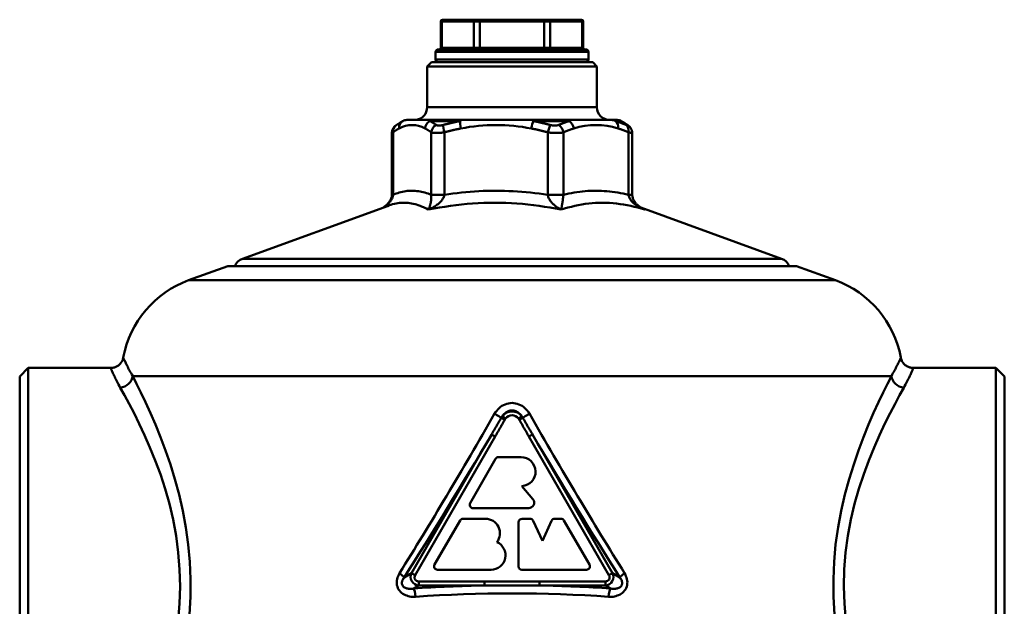
# Model space of a CAD drawing. Extents: x -166 to 1502, y -789 to 281.
# Drawn here: x 273 to 389, y -588 to -519 of the extents above; entities that cross this region are included whole.
import ezdxf

# ---------------------------------------------------------------- set-up
doc = ezdxf.new("R2010")
doc.units = 0
doc.layers.add('AM_0', color=7, linetype='CONTINUOUS', lineweight=50)

# ---------------------------------------------------------------- blocks, each defined once
blk = doc.blocks.new('51-07-95')
at = {"layer": 'AM_0'}
for p, q in [((-8.19, 95.25), (-8.11, 95.25)), ((-4.32, 95.25), (-8.11, 95.25)), ((-4.32, 95.25), (-3.8, 95.25)), ((-3.8, 95.05), (-3.8, 95.25)), ((3.8, 95.25), (-3.8, 95.25)), ((3.8, 95.05), (3.8, 95.25)), ((3.8, 95.25), (4.32, 95.25)), ((8.11, 95.25), (4.32, 95.25)), ((8.11, 95.25), (8.19, 95.25)), ((-8.28, 95.05), (-8.39, 95.05)), ((-8.39, 95.05), (-8.39, 91.95)), ((-8.28, 95.05), (-4.49, 95.05)), ((-8.28, 91.95), (-8.28, 95.05)), ((-3.8, 95.05), (-4.49, 95.05)), ((-4.49, 95.05), (-4.49, 91.95)), ((-3.8, 95.05), (3.8, 95.05)), ((-3.8, 91.95), (-3.8, 95.05)), ((4.49, 95.05), (3.8, 95.05)), ((3.8, 95.05), (3.8, 91.95)), ((4.49, 95.05), (8.28, 95.05)), ((4.49, 91.95), (4.49, 95.05)), ((8.39, 95.05), (8.28, 95.05)), ((8.28, 95.05), (8.28, 91.95)), ((8.39, 95.05), (8.39, 91.95)), ((-8.7, 91.75), (8.7, 91.75)), ((-8.39, 91.95), (-8.28, 91.95)), ((-4.49, 91.95), (-8.28, 91.95)), ((-4.49, 91.95), (-3.8, 91.95)), ((-3.8, 91.95), (-3.8, 91.75)), ((3.8, 91.95), (-3.8, 91.95)), ((3.8, 91.95), (3.8, 91.75)), ((3.8, 91.95), (4.49, 91.95)), ((8.28, 91.95), (4.49, 91.95)), ((8.28, 91.95), (8.39, 91.95)), ((9, 91.45), (-9, 91.45)), ((-9, 90.55), (-9, 91.45)), ((-9, 90.55), (9, 90.55)), ((9, 90.55), (9, 91.45)), ((-9.5, 90.25), (-10, 89.75)), ((-10, 89.75), (9.89, 89.75)), ((-10, 84.95), (-10, 89.75)), ((-9.5, 90.25), (9.5, 90.25)), ((9.5, 90.25), (10, 89.75)), ((9.89, 89.75), (10, 89.75)), ((10, 84.95), (10, 89.75)), ((-10, 84.95), (10, 84.95)), ((-12.88, 83.32), (-13.02, 83.24)), ((-12.88, 83.32), (-12.88, 83.32)), ((-12.38, 83.45), (-12.38, 83.45)), ((-12.38, 83.45), (-12.31, 83.45)), ((-10.78, 83.45), (-9.31, 83.45)), ((-6.12, 83.32), (-9.69, 83.32)), ((-9.31, 83.45), (-5.88, 83.45)), ((-5.88, 83.45), (-3.88, 83.45)), ((0.19, 83.45), (2.41, 83.45)), ((2.41, 83.45), (6.49, 83.45)), ((6.76, 83.32), (2.51, 83.32)), ((6.49, 83.45), (8.41, 83.45)), ((10.99, 83.45), (11.72, 83.45)), ((11.72, 83.45), (12.38, 83.45)), ((12.88, 83.32), (12.2, 83.32)), ((12.88, 83.32), (13.02, 83.24)), ((-14.16, 81.93), (-14.16, 74.65)), ((-14.02, 74.65), (-14.02, 81.99)), ((-9.53, 81.99), (-9.53, 74.65)), ((-7.96, 74.65), (-7.96, 81.99)), ((4.2, 81.99), (4.2, 74.65)), ((6.06, 74.65), (6.06, 81.99)), ((13.72, 81.99), (13.72, 74.65)), ((14.16, 81.93), (14.16, 74.65)), ((-14.02, 74.65), (-14.16, 74.65)), ((-7.96, 74.65), (-9.53, 74.65)), ((6.06, 74.65), (4.2, 74.65)), ((14.16, 74.65), (13.72, 74.65)), ((-14.69, 73.32), (-31.76, 67.11)), ((15.16, 73.15), (31.76, 67.11)), ((-33.5, 66.25), (-38.1, 64.57)), ((-33.5, 66.25), (33.5, 66.25)), ((-31.76, 67.11), (31.76, 67.11)), ((33.5, 66.25), (38.1, 64.57)), ((-38.1, 64.57), (38.1, 64.57)), ((-58, 53.25), (-57, 54.25)), ((-47.28, 54.25), (-57, 54.25)), ((-57, 54.25), (-57, 3.25)), ((57, 54.25), (47.28, 54.25)), ((57, 54.25), (57, 3.25)), ((58, 53.25), (57, 54.25)), ((-58, 4.25), (-58, 53.25)), ((-44.69, 53.3), (44.69, 53.3)), ((58, 4.25), (58, 53.25)), ((-1.27, 48.4), (-0.85, 48.16)), ((-0.76, 48.3), (-1.14, 48.59)), ((1.14, 48.59), (0.76, 48.3)), ((0.85, 48.16), (1.27, 48.4)), ((-2.4, 46.44), (-11.84, 30.1)), ((-2.4, 46.44), (-1.98, 46.2)), ((1.98, 46.2), (2.4, 46.44)), ((11.84, 30.1), (2.4, 46.44)), ((-11.42, 29.86), (-1.98, 46.2)), ((1.98, 46.2), (11.42, 29.86)), ((-4.94, 38.35), (-1.93, 43.55)), ((-1.59, 43.75), (1.07, 43.75)), ((1.17, 40.35), (2.45, 38.82)), ((1.96, 37.75), (-4.59, 37.75)), ((-9.12, 31.1), (-6.12, 36.3)), ((-5.77, 36.5), (-3.12, 36.5)), ((0.77, 30.9), (0.77, 36.1)), ((1.17, 36.5), (2.11, 36.5)), ((2.48, 36.27), (3.57, 33.92)), ((3.57, 33.92), (4.66, 36.27)), ((5.03, 36.5), (5.77, 36.5)), ((6.12, 36.3), (9.12, 31.1)), ((-2.47, 30.5), (-8.78, 30.5)), ((8.77, 30.5), (1.17, 30.5)), ((-11.84, 30.1), (-12.71, 29.6)), ((-11.42, 29.86), (-11.84, 30.1)), ((-3.24, 29.13), (-11, 29.13)), ((-11, 28.65), (-11, 29.13)), ((-3.24, 28.65), (-3.24, 29.13)), ((3.24, 28.65), (3.24, 29.13)), ((11, 29.13), (3.24, 29.13)), ((11, 28.65), (11, 29.13)), ((11.84, 30.1), (11.42, 29.86)), ((12.71, 29.6), (11.84, 30.1)), ((-11.62, 28.29), (-11, 28.65)), ((-11, 28.65), (-3.24, 28.65)), ((3.24, 28.65), (11, 28.65)), ((11, 28.65), (11.62, 28.29))]:
    blk.add_line(p, q, dxfattribs=at)
for points in [[(-14.16, 81.93), (-14.16, 81.97), (-14.15, 82.02), (-14.15, 82.07), (-14.14, 82.11), (-14.13, 82.16), (-14.12, 82.21), (-14.11, 82.25), (-14.09, 82.29), (-14.07, 82.34), (-14.05, 82.38), (-14.03, 82.42), (-14.01, 82.46), (-13.98, 82.5), (-13.96, 82.54), (-13.93, 82.57), (-13.9, 82.6), (-13.87, 82.63), (-13.85, 82.66), (-13.82, 82.69), (-13.79, 82.71), (-13.76, 82.74), (-13.74, 82.76), (-13.71, 82.78), (-13.68, 82.8)], [(-14.02, 81.99), (-13.99, 82.01), (-13.96, 82.04), (-13.93, 82.06), (-13.9, 82.08), (-13.87, 82.1), (-13.84, 82.12), (-13.82, 82.14), (-13.79, 82.16), (-13.76, 82.18), (-13.73, 82.2), (-13.7, 82.22), (-13.67, 82.24), (-13.64, 82.26), (-13.61, 82.28), (-13.58, 82.29), (-13.55, 82.31), (-13.52, 82.33), (-13.49, 82.35), (-13.46, 82.37), (-13.43, 82.38), (-13.4, 82.4), (-13.37, 82.42), (-13.34, 82.43), (-13.31, 82.45)], [(-13.68, 82.8), (-13.66, 82.82), (-13.63, 82.84), (-13.6, 82.86), (-13.58, 82.88), (-13.55, 82.9), (-13.52, 82.92), (-13.49, 82.93), (-13.47, 82.95), (-13.44, 82.97), (-13.41, 82.99), (-13.38, 83.01), (-13.35, 83.03), (-13.33, 83.05), (-13.3, 83.07), (-13.27, 83.08), (-13.24, 83.1), (-13.21, 83.12), (-13.19, 83.14), (-13.16, 83.15), (-13.13, 83.17), (-13.1, 83.19), (-13.07, 83.2), (-13.04, 83.22), (-13.02, 83.24)], [(-12.88, 83.32), (-12.88, 83.31), (-12.89, 83.31), (-12.89, 83.31), (-12.9, 83.3), (-12.91, 83.3), (-12.91, 83.3), (-12.92, 83.29), (-12.92, 83.29), (-12.93, 83.29), (-12.93, 83.28), (-12.94, 83.28), (-12.95, 83.28), (-12.95, 83.27), (-12.96, 83.27), (-12.96, 83.27), (-12.97, 83.27), (-12.98, 83.26), (-12.98, 83.26), (-12.99, 83.26), (-12.99, 83.25), (-13, 83.25), (-13, 83.25), (-13.01, 83.24), (-13.02, 83.24)], [(-12.36, 83.45), (-12.36, 83.45), (-12.36, 83.45), (-12.36, 83.45), (-12.36, 83.45), (-12.36, 83.45), (-12.36, 83.45), (-12.36, 83.45), (-12.36, 83.45), (-12.36, 83.45), (-12.35, 83.45), (-12.35, 83.45), (-12.35, 83.45), (-12.35, 83.45), (-12.35, 83.45), (-12.34, 83.45), (-12.34, 83.45), (-12.34, 83.45), (-12.34, 83.45), (-12.34, 83.45), (-12.33, 83.45), (-12.33, 83.45), (-12.33, 83.45), (-12.33, 83.45), (-12.33, 83.45)], [(-12.33, 83.45), (-12.29, 83.45), (-12.25, 83.45), (-12.22, 83.46), (-12.18, 83.46), (-12.15, 83.46), (-12.1, 83.47), (-12.05, 83.47), (-11.99, 83.47), (-11.94, 83.47), (-11.88, 83.47), (-11.83, 83.48), (-11.76, 83.48), (-11.69, 83.47), (-11.61, 83.47), (-11.53, 83.47), (-11.45, 83.47), (-11.38, 83.47), (-11.3, 83.46), (-11.22, 83.46), (-11.14, 83.46), (-11.04, 83.46), (-10.95, 83.45), (-10.84, 83.45), (-10.72, 83.45)], [(-10.24, 82.45), (-10.21, 82.43), (-10.18, 82.42), (-10.15, 82.4), (-10.12, 82.38), (-10.09, 82.37), (-10.06, 82.35), (-10.03, 82.33), (-10, 82.31), (-9.97, 82.29), (-9.94, 82.28), (-9.91, 82.26), (-9.88, 82.24), (-9.85, 82.22), (-9.82, 82.2), (-9.79, 82.18), (-9.76, 82.16), (-9.73, 82.14), (-9.7, 82.12), (-9.68, 82.1), (-9.65, 82.08), (-9.62, 82.06), (-9.59, 82.04), (-9.56, 82.01), (-9.53, 81.99)], [(-8.92, 82.86), (-8.95, 82.88), (-8.99, 82.9), (-9.02, 82.92), (-9.05, 82.94), (-9.08, 82.97), (-9.11, 82.99), (-9.14, 83.01), (-9.18, 83.03), (-9.21, 83.05), (-9.24, 83.07), (-9.27, 83.09), (-9.3, 83.1), (-9.34, 83.12), (-9.37, 83.14), (-9.4, 83.16), (-9.43, 83.18), (-9.46, 83.2), (-9.49, 83.21), (-9.53, 83.23), (-9.56, 83.25), (-9.59, 83.27), (-9.62, 83.28), (-9.65, 83.3), (-9.69, 83.32)], [(-8.11, 82.86), (-8.15, 82.85), (-8.2, 82.84), (-8.24, 82.83), (-8.28, 82.82), (-8.33, 82.81), (-8.37, 82.81), (-8.41, 82.8), (-8.45, 82.8), (-8.49, 82.79), (-8.53, 82.79), (-8.56, 82.79), (-8.6, 82.79), (-8.64, 82.79), (-8.67, 82.79), (-8.7, 82.79), (-8.73, 82.8), (-8.76, 82.8), (-8.79, 82.81), (-8.82, 82.81), (-8.84, 82.82), (-8.86, 82.83), (-8.89, 82.84), (-8.91, 82.85), (-8.92, 82.86)], [(-6.12, 83.32), (-6.2, 83.3), (-6.29, 83.28), (-6.37, 83.27), (-6.46, 83.25), (-6.54, 83.23), (-6.62, 83.21), (-6.71, 83.2), (-6.79, 83.18), (-6.87, 83.16), (-6.96, 83.14), (-7.04, 83.12), (-7.12, 83.1), (-7.2, 83.09), (-7.29, 83.07), (-7.37, 83.05), (-7.45, 83.03), (-7.54, 83.01), (-7.62, 82.99), (-7.7, 82.97), (-7.78, 82.94), (-7.87, 82.92), (-7.95, 82.9), (-8.03, 82.88), (-8.11, 82.86)], [(-7.96, 81.99), (-7.88, 82.01), (-7.8, 82.04), (-7.72, 82.06), (-7.64, 82.08), (-7.56, 82.1), (-7.48, 82.12), (-7.4, 82.14), (-7.32, 82.16), (-7.24, 82.18), (-7.16, 82.2), (-7.08, 82.22), (-7, 82.24), (-6.92, 82.26), (-6.84, 82.28), (-6.76, 82.29), (-6.68, 82.31), (-6.6, 82.33), (-6.52, 82.35), (-6.44, 82.37), (-6.36, 82.38), (-6.27, 82.4), (-6.19, 82.42), (-6.11, 82.43), (-6.03, 82.45)], [(-4.02, 83.45), (-3.86, 83.45), (-3.69, 83.45), (-3.52, 83.46), (-3.34, 83.46), (-3.16, 83.46), (-2.97, 83.46), (-2.79, 83.47), (-2.61, 83.47), (-2.43, 83.47), (-2.25, 83.47), (-2.07, 83.48), (-1.89, 83.48), (-1.7, 83.47), (-1.52, 83.47), (-1.33, 83.47), (-1.15, 83.47), (-0.96, 83.47), (-0.78, 83.46), (-0.59, 83.46), (-0.41, 83.46), (-0.22, 83.46), (-0.03, 83.45), (0.15, 83.45), (0.33, 83.45)], [(2.26, 82.45), (2.35, 82.43), (2.43, 82.42), (2.51, 82.4), (2.59, 82.38), (2.67, 82.37), (2.75, 82.35), (2.83, 82.33), (2.91, 82.31), (2.99, 82.29), (3.07, 82.28), (3.15, 82.26), (3.24, 82.24), (3.32, 82.22), (3.4, 82.2), (3.48, 82.18), (3.56, 82.16), (3.64, 82.14), (3.72, 82.12), (3.8, 82.1), (3.88, 82.08), (3.96, 82.06), (4.04, 82.04), (4.12, 82.01), (4.2, 81.99)], [(4.51, 82.86), (4.43, 82.88), (4.35, 82.9), (4.26, 82.92), (4.18, 82.94), (4.1, 82.97), (4.02, 82.99), (3.93, 83.01), (3.85, 83.03), (3.77, 83.05), (3.68, 83.07), (3.6, 83.09), (3.52, 83.1), (3.43, 83.12), (3.35, 83.14), (3.27, 83.16), (3.18, 83.18), (3.1, 83.2), (3.02, 83.21), (2.93, 83.23), (2.85, 83.25), (2.76, 83.27), (2.68, 83.28), (2.59, 83.3), (2.51, 83.32)], [(5.48, 82.86), (5.45, 82.85), (5.42, 82.84), (5.39, 82.83), (5.35, 82.82), (5.32, 82.81), (5.28, 82.81), (5.24, 82.8), (5.21, 82.8), (5.17, 82.79), (5.13, 82.79), (5.09, 82.79), (5.04, 82.79), (5, 82.79), (4.96, 82.79), (4.91, 82.79), (4.87, 82.8), (4.82, 82.8), (4.78, 82.81), (4.73, 82.81), (4.69, 82.82), (4.64, 82.83), (4.6, 82.84), (4.55, 82.85), (4.51, 82.86)], [(6.76, 83.32), (6.7, 83.3), (6.65, 83.28), (6.6, 83.27), (6.54, 83.25), (6.49, 83.23), (6.43, 83.21), (6.38, 83.2), (6.33, 83.18), (6.27, 83.16), (6.22, 83.14), (6.17, 83.12), (6.11, 83.1), (6.06, 83.09), (6.01, 83.07), (5.95, 83.05), (5.9, 83.03), (5.85, 83.01), (5.79, 82.99), (5.74, 82.97), (5.69, 82.94), (5.64, 82.92), (5.58, 82.9), (5.53, 82.88), (5.48, 82.86)], [(6.06, 81.99), (6.11, 82.01), (6.16, 82.04), (6.21, 82.06), (6.26, 82.08), (6.31, 82.1), (6.36, 82.12), (6.41, 82.14), (6.46, 82.16), (6.51, 82.18), (6.56, 82.2), (6.61, 82.22), (6.66, 82.24), (6.72, 82.26), (6.77, 82.28), (6.82, 82.29), (6.87, 82.31), (6.92, 82.33), (6.97, 82.35), (7.02, 82.37), (7.07, 82.38), (7.12, 82.4), (7.17, 82.42), (7.23, 82.43), (7.28, 82.45)], [(8.32, 83.45), (8.42, 83.45), (8.52, 83.45), (8.61, 83.45), (8.7, 83.46), (8.8, 83.46), (8.89, 83.46), (8.97, 83.46), (9.06, 83.46), (9.14, 83.46), (9.22, 83.47), (9.3, 83.47), (9.39, 83.47), (9.47, 83.47), (9.55, 83.47), (9.63, 83.47), (9.72, 83.47), (9.8, 83.48), (9.87, 83.48), (9.95, 83.48), (10.02, 83.47), (10.09, 83.47), (10.16, 83.47), (10.23, 83.47), (10.3, 83.47)], [(10.3, 83.47), (10.34, 83.47), (10.37, 83.47), (10.41, 83.47), (10.44, 83.47), (10.48, 83.47), (10.51, 83.47), (10.55, 83.46), (10.58, 83.46), (10.62, 83.46), (10.65, 83.46), (10.68, 83.46), (10.72, 83.46), (10.75, 83.46), (10.79, 83.46), (10.82, 83.46), (10.86, 83.45), (10.89, 83.45), (10.92, 83.45), (10.95, 83.45), (10.98, 83.45), (11, 83.45), (11.02, 83.45), (11.05, 83.45), (11.07, 83.45)], [(11.28, 83.46), (11.33, 83.46), (11.39, 83.47), (11.44, 83.47), (11.49, 83.47), (11.55, 83.47), (11.6, 83.47), (11.66, 83.47), (11.71, 83.47), (11.76, 83.47), (11.82, 83.47), (11.87, 83.47), (11.93, 83.47), (11.96, 83.47), (11.99, 83.47), (12.02, 83.47), (12.05, 83.47), (12.08, 83.46), (12.11, 83.46), (12.15, 83.46), (12.18, 83.46), (12.21, 83.46), (12.24, 83.45), (12.27, 83.45), (12.3, 83.45)], [(13.43, 82.86), (13.38, 82.88), (13.33, 82.9), (13.28, 82.92), (13.23, 82.94), (13.18, 82.97), (13.13, 82.99), (13.08, 83.01), (13.03, 83.03), (12.97, 83.05), (12.92, 83.07), (12.87, 83.09), (12.82, 83.1), (12.77, 83.12), (12.72, 83.14), (12.67, 83.16), (12.61, 83.18), (12.56, 83.2), (12.51, 83.21), (12.46, 83.23), (12.41, 83.25), (12.35, 83.27), (12.3, 83.28), (12.25, 83.3), (12.2, 83.32)], [(12.51, 82.45), (12.56, 82.43), (12.61, 82.42), (12.66, 82.4), (12.71, 82.38), (12.76, 82.37), (12.81, 82.35), (12.86, 82.33), (12.91, 82.31), (12.97, 82.29), (13.02, 82.28), (13.07, 82.26), (13.12, 82.24), (13.17, 82.22), (13.22, 82.2), (13.27, 82.18), (13.32, 82.16), (13.37, 82.14), (13.42, 82.12), (13.47, 82.1), (13.52, 82.08), (13.57, 82.06), (13.62, 82.04), (13.67, 82.01), (13.72, 81.99)], [(13.02, 83.24), (13.04, 83.22), (13.06, 83.21), (13.09, 83.2), (13.11, 83.18), (13.14, 83.17), (13.16, 83.15), (13.18, 83.14), (13.21, 83.12), (13.23, 83.11), (13.26, 83.09), (13.28, 83.08), (13.3, 83.06), (13.33, 83.04), (13.35, 83.03), (13.38, 83.01), (13.4, 83), (13.42, 82.98), (13.45, 82.96), (13.47, 82.95), (13.49, 82.93), (13.52, 82.91), (13.54, 82.89), (13.56, 82.88), (13.59, 82.86)], [(13.02, 83.24), (13.04, 83.22), (13.07, 83.2), (13.1, 83.19), (13.13, 83.17), (13.16, 83.15), (13.19, 83.14), (13.21, 83.12), (13.24, 83.1), (13.27, 83.08), (13.3, 83.07), (13.33, 83.05), (13.35, 83.03), (13.38, 83.01), (13.41, 82.99), (13.44, 82.97), (13.47, 82.95), (13.49, 82.93), (13.52, 82.92), (13.55, 82.9), (13.58, 82.88), (13.6, 82.86), (13.63, 82.84), (13.66, 82.82), (13.68, 82.8)], [(13.59, 82.86), (13.6, 82.85), (13.62, 82.84), (13.63, 82.83), (13.64, 82.82), (13.64, 82.81), (13.65, 82.81), (13.65, 82.8), (13.66, 82.8), (13.66, 82.79), (13.65, 82.79), (13.65, 82.79), (13.64, 82.79), (13.64, 82.79), (13.63, 82.79), (13.61, 82.79), (13.6, 82.8), (13.59, 82.8), (13.57, 82.81), (13.55, 82.81), (13.53, 82.82), (13.51, 82.83), (13.48, 82.84), (13.46, 82.85), (13.43, 82.86)], [(13.68, 82.8), (13.71, 82.78), (13.74, 82.76), (13.76, 82.73), (13.79, 82.71), (13.82, 82.69), (13.84, 82.66), (13.87, 82.63), (13.9, 82.6), (13.93, 82.57), (13.95, 82.53), (13.98, 82.5), (14.01, 82.46), (14.03, 82.42), (14.05, 82.38), (14.07, 82.34), (14.09, 82.29), (14.11, 82.25), (14.12, 82.21), (14.13, 82.16), (14.14, 82.11), (14.15, 82.07), (14.15, 82.02), (14.16, 81.97), (14.16, 81.93)], [(-14.16, 81.93), (-14.16, 81.93), (-14.16, 81.93), (-14.16, 81.93), (-14.16, 81.93), (-14.15, 81.94), (-14.15, 81.94), (-14.15, 81.94), (-14.14, 81.94), (-14.14, 81.94), (-14.14, 81.95), (-14.13, 81.95), (-14.12, 81.95), (-14.12, 81.95), (-14.11, 81.96), (-14.11, 81.96), (-14.1, 81.96), (-14.09, 81.97), (-14.08, 81.97), (-14.07, 81.97), (-14.06, 81.98), (-14.05, 81.98), (-14.04, 81.99), (-14.03, 81.99), (-14.02, 81.99)], [(-9.53, 81.99), (-9.49, 81.98), (-9.46, 81.97), (-9.42, 81.96), (-9.37, 81.95), (-9.33, 81.95), (-9.28, 81.94), (-9.22, 81.93), (-9.17, 81.93), (-9.11, 81.93), (-9.05, 81.92), (-8.98, 81.92), (-8.91, 81.92), (-8.84, 81.92), (-8.77, 81.92), (-8.7, 81.93), (-8.62, 81.93), (-8.54, 81.93), (-8.46, 81.94), (-8.38, 81.95), (-8.3, 81.95), (-8.22, 81.96), (-8.13, 81.97), (-8.05, 81.98), (-7.96, 81.99)], [(4.2, 81.99), (4.28, 81.98), (4.37, 81.97), (4.45, 81.96), (4.54, 81.95), (4.63, 81.95), (4.71, 81.94), (4.8, 81.93), (4.89, 81.93), (4.97, 81.93), (5.06, 81.92), (5.14, 81.92), (5.23, 81.92), (5.31, 81.92), (5.39, 81.92), (5.46, 81.93), (5.54, 81.93), (5.61, 81.93), (5.69, 81.94), (5.76, 81.95), (5.82, 81.95), (5.89, 81.96), (5.95, 81.97), (6, 81.98), (6.06, 81.99)], [(13.72, 81.99), (13.76, 81.99), (13.79, 81.98), (13.82, 81.97), (13.85, 81.97), (13.88, 81.96), (13.91, 81.96), (13.93, 81.95), (13.96, 81.95), (13.98, 81.94), (14.01, 81.94), (14.03, 81.93), (14.05, 81.93), (14.06, 81.93), (14.08, 81.93), (14.1, 81.92), (14.11, 81.92), (14.12, 81.92), (14.13, 81.92), (14.14, 81.92), (14.15, 81.92), (14.15, 81.92), (14.16, 81.92), (14.16, 81.93), (14.16, 81.93)], [(-15.16, 73.15), (-15.1, 73.2), (-15.03, 73.24), (-14.97, 73.29), (-14.91, 73.33), (-14.85, 73.38), (-14.79, 73.43), (-14.73, 73.49), (-14.68, 73.54), (-14.62, 73.6), (-14.58, 73.66), (-14.53, 73.72), (-14.48, 73.78), (-14.43, 73.84), (-14.39, 73.91), (-14.35, 73.98), (-14.32, 74.05), (-14.29, 74.12), (-14.25, 74.19), (-14.23, 74.26), (-14.21, 74.34), (-14.18, 74.41), (-14.18, 74.49), (-14.17, 74.57), (-14.16, 74.65)], [(-15.15, 73.16), (-15.07, 73.2), (-15, 73.25), (-14.93, 73.3), (-14.86, 73.35), (-14.79, 73.4), (-14.72, 73.46), (-14.66, 73.52), (-14.6, 73.57), (-14.54, 73.63), (-14.48, 73.69), (-14.42, 73.76), (-14.37, 73.82), (-14.32, 73.88), (-14.28, 73.95), (-14.23, 74.02), (-14.2, 74.09), (-14.16, 74.15), (-14.13, 74.22), (-14.1, 74.29), (-14.08, 74.37), (-14.06, 74.44), (-14.04, 74.51), (-14.03, 74.58), (-14.02, 74.65)], [(-9.53, 74.65), (-9.71, 74.72), (-9.9, 74.78), (-10.09, 74.85), (-10.27, 74.9), (-10.46, 74.95), (-10.65, 74.99), (-10.84, 75.03), (-11.02, 75.06), (-11.21, 75.08), (-11.4, 75.1), (-11.59, 75.11), (-11.77, 75.12), (-11.96, 75.11), (-12.15, 75.1), (-12.34, 75.09), (-12.53, 75.06), (-12.71, 75.03), (-12.9, 74.99), (-13.09, 74.95), (-13.28, 74.9), (-13.46, 74.85), (-13.65, 74.79), (-13.84, 74.72), (-14.02, 74.65)], [(-9.53, 74.65), (-9.52, 74.56), (-9.52, 74.47), (-9.52, 74.38), (-9.52, 74.29), (-9.52, 74.2), (-9.53, 74.11), (-9.54, 74.03), (-9.54, 73.94), (-9.56, 73.86), (-9.57, 73.78), (-9.58, 73.7), (-9.6, 73.62), (-9.61, 73.55), (-9.63, 73.48), (-9.65, 73.41), (-9.67, 73.34), (-9.69, 73.28), (-9.71, 73.21), (-9.74, 73.16), (-9.76, 73.1), (-9.78, 73.05), (-9.81, 73), (-9.84, 72.95), (-9.87, 72.91)], [(-9.87, 72.91), (-9.75, 72.95), (-9.64, 73), (-9.53, 73.05), (-9.42, 73.1), (-9.31, 73.16), (-9.21, 73.21), (-9.1, 73.28), (-9, 73.34), (-8.9, 73.41), (-8.81, 73.48), (-8.72, 73.55), (-8.63, 73.62), (-8.54, 73.7), (-8.46, 73.78), (-8.39, 73.86), (-8.31, 73.94), (-8.25, 74.03), (-8.19, 74.11), (-8.14, 74.2), (-8.09, 74.29), (-8.05, 74.38), (-8.01, 74.47), (-7.98, 74.56), (-7.96, 74.65)], [(4.19, 74.65), (3.69, 74.72), (3.19, 74.79), (2.68, 74.85), (2.18, 74.9), (1.67, 74.95), (1.16, 74.99), (0.66, 75.03), (0.15, 75.06), (-0.36, 75.08), (-0.87, 75.1), (-1.38, 75.11), (-1.88, 75.12), (-2.39, 75.11), (-2.9, 75.1), (-3.41, 75.09), (-3.92, 75.06), (-4.42, 75.03), (-4.93, 75), (-5.44, 74.95), (-5.95, 74.9), (-6.45, 74.85), (-6.96, 74.79), (-7.46, 74.72), (-7.96, 74.65)], [(4.2, 74.65), (4.22, 74.56), (4.24, 74.47), (4.27, 74.38), (4.31, 74.29), (4.35, 74.2), (4.4, 74.11), (4.45, 74.03), (4.5, 73.94), (4.56, 73.86), (4.63, 73.78), (4.69, 73.7), (4.77, 73.62), (4.84, 73.55), (4.92, 73.48), (4.99, 73.41), (5.08, 73.34), (5.16, 73.28), (5.24, 73.21), (5.33, 73.16), (5.42, 73.1), (5.51, 73.05), (5.6, 73), (5.69, 72.95), (5.78, 72.91)], [(5.78, 72.91), (5.79, 72.95), (5.8, 73), (5.81, 73.05), (5.83, 73.1), (5.84, 73.16), (5.85, 73.21), (5.86, 73.28), (5.87, 73.34), (5.88, 73.41), (5.89, 73.48), (5.91, 73.55), (5.92, 73.62), (5.93, 73.7), (5.94, 73.78), (5.96, 73.86), (5.97, 73.94), (5.98, 74.03), (5.99, 74.11), (6, 74.2), (6.01, 74.29), (6.03, 74.38), (6.04, 74.47), (6.05, 74.56), (6.06, 74.65)], [(13.72, 74.65), (13.41, 74.72), (13.09, 74.78), (12.77, 74.85), (12.45, 74.9), (12.13, 74.95), (11.81, 74.99), (11.49, 75.03), (11.17, 75.06), (10.85, 75.08), (10.53, 75.1), (10.21, 75.11), (9.89, 75.12), (9.57, 75.11), (9.25, 75.1), (8.93, 75.09), (8.61, 75.06), (8.29, 75.03), (7.97, 74.99), (7.65, 74.95), (7.33, 74.9), (7.01, 74.85), (6.69, 74.79), (6.38, 74.72), (6.06, 74.65)], [(13.72, 74.65), (13.74, 74.56), (13.76, 74.47), (13.79, 74.38), (13.83, 74.29), (13.87, 74.2), (13.93, 74.11), (13.98, 74.03), (14.05, 73.94), (14.12, 73.86), (14.19, 73.78), (14.28, 73.7), (14.36, 73.62), (14.45, 73.55), (14.55, 73.48), (14.64, 73.41), (14.74, 73.34), (14.85, 73.28), (14.96, 73.21), (15.07, 73.16), (15.18, 73.1), (15.29, 73.05), (15.41, 73), (15.53, 72.95), (15.65, 72.91)], [(14.16, 74.65), (14.17, 74.56), (14.19, 74.47), (14.2, 74.38), (14.22, 74.29), (14.25, 74.21), (14.29, 74.13), (14.32, 74.04), (14.36, 73.96), (14.41, 73.88), (14.46, 73.81), (14.51, 73.74), (14.56, 73.67), (14.62, 73.6), (14.68, 73.53), (14.75, 73.47), (14.82, 73.41), (14.88, 73.35), (14.95, 73.3), (15.03, 73.25), (15.1, 73.19), (15.17, 73.15), (15.25, 73.1), (15.33, 73.06), (15.41, 73.02)], [(-14.69, 73.32), (-14.48, 73.4), (-14.27, 73.46), (-14.07, 73.52), (-13.86, 73.57), (-13.65, 73.61), (-13.45, 73.65), (-13.24, 73.68), (-13.04, 73.69), (-12.84, 73.7), (-12.63, 73.71), (-12.43, 73.7), (-12.23, 73.68), (-12.03, 73.66), (-11.83, 73.63), (-11.63, 73.59), (-11.43, 73.54), (-11.24, 73.48), (-11.04, 73.42), (-10.84, 73.35), (-10.65, 73.27), (-10.45, 73.19), (-10.26, 73.1), (-10.06, 73.01), (-9.87, 72.91)], [(-9.87, 72.91), (-9.21, 73.03), (-8.56, 73.14), (-7.91, 73.24), (-7.26, 73.34), (-6.6, 73.42), (-5.95, 73.49), (-5.3, 73.56), (-4.64, 73.61), (-3.99, 73.65), (-3.34, 73.68), (-2.68, 73.7), (-2.03, 73.71), (-1.38, 73.7), (-0.73, 73.68), (-0.07, 73.65), (0.58, 73.61), (1.23, 73.56), (1.88, 73.49), (2.53, 73.42), (3.18, 73.33), (3.83, 73.24), (4.48, 73.14), (5.13, 73.03), (5.78, 72.91)], [(5.78, 72.91), (6.19, 73.03), (6.59, 73.14), (7, 73.24), (7.4, 73.34), (7.81, 73.42), (8.21, 73.49), (8.62, 73.56), (9.03, 73.61), (9.43, 73.65), (9.84, 73.68), (10.25, 73.7), (10.66, 73.71), (11.08, 73.7), (11.49, 73.68), (11.9, 73.65), (12.32, 73.61), (12.73, 73.55), (13.15, 73.49), (13.56, 73.42), (13.98, 73.33), (14.4, 73.24), (14.81, 73.14), (15.23, 73.03), (15.65, 72.91)], [(15.65, 72.91), (15.63, 72.92), (15.62, 72.93), (15.6, 72.93), (15.59, 72.94), (15.57, 72.95), (15.55, 72.96), (15.54, 72.96), (15.52, 72.97), (15.51, 72.98), (15.49, 72.99), (15.47, 72.99), (15.46, 73), (15.44, 73.01), (15.43, 73.02), (15.41, 73.02), (15.39, 73.03), (15.38, 73.04), (15.36, 73.05), (15.35, 73.05), (15.33, 73.06), (15.32, 73.07), (15.3, 73.08), (15.28, 73.08), (15.27, 73.09)], [(15.65, 72.91), (15.64, 72.91), (15.63, 72.92), (15.62, 72.92), (15.61, 72.93), (15.6, 72.93), (15.59, 72.93), (15.58, 72.94), (15.57, 72.94), (15.56, 72.95), (15.55, 72.95), (15.54, 72.96), (15.53, 72.96), (15.52, 72.97), (15.51, 72.97), (15.5, 72.97), (15.49, 72.98), (15.48, 72.98), (15.47, 72.99), (15.46, 72.99), (15.45, 73), (15.44, 73), (15.43, 73.01), (15.42, 73.01), (15.41, 73.02)], [(-47.28, 54.25), (-47.19, 54.26), (-47.1, 54.26), (-47.02, 54.27), (-46.93, 54.29), (-46.85, 54.32), (-46.77, 54.34), (-46.69, 54.38), (-46.61, 54.41), (-46.53, 54.45), (-46.46, 54.5), (-46.38, 54.54), (-46.32, 54.6), (-46.25, 54.66), (-46.19, 54.72), (-46.13, 54.78), (-46.08, 54.85), (-46.03, 54.92), (-45.98, 54.99), (-45.94, 55.07), (-45.9, 55.15), (-45.87, 55.23), (-45.84, 55.31), (-45.82, 55.39), (-45.8, 55.48)], [(-44.69, 53.3), (-44.79, 53.47), (-44.88, 53.64), (-44.97, 53.8), (-45.06, 53.95), (-45.13, 54.09), (-45.21, 54.23), (-45.27, 54.37), (-45.34, 54.49), (-45.4, 54.61), (-45.45, 54.72), (-45.5, 54.82), (-45.55, 54.92), (-45.59, 55.01), (-45.63, 55.09), (-45.66, 55.16), (-45.69, 55.23), (-45.72, 55.29), (-45.74, 55.34), (-45.76, 55.38), (-45.77, 55.42), (-45.78, 55.44), (-45.79, 55.46), (-45.8, 55.47), (-45.8, 55.48)], [(45.8, 55.48), (45.8, 55.47), (45.8, 55.46), (45.79, 55.44), (45.77, 55.42), (45.76, 55.38), (45.74, 55.34), (45.72, 55.29), (45.69, 55.23), (45.66, 55.16), (45.63, 55.09), (45.59, 55.01), (45.55, 54.92), (45.5, 54.83), (45.45, 54.72), (45.4, 54.61), (45.34, 54.49), (45.27, 54.37), (45.21, 54.23), (45.13, 54.09), (45.06, 53.95), (44.97, 53.79), (44.88, 53.64), (44.79, 53.47), (44.69, 53.3)], [(45.8, 55.48), (45.82, 55.39), (45.85, 55.31), (45.87, 55.23), (45.91, 55.15), (45.94, 55.07), (45.98, 54.99), (46.03, 54.92), (46.08, 54.85), (46.13, 54.78), (46.19, 54.72), (46.25, 54.65), (46.32, 54.6), (46.39, 54.55), (46.46, 54.49), (46.53, 54.45), (46.61, 54.41), (46.69, 54.37), (46.77, 54.34), (46.85, 54.31), (46.93, 54.29), (47.02, 54.28), (47.1, 54.26), (47.19, 54.25), (47.28, 54.25)], [(-47.28, 54.25), (-47.27, 54.25), (-47.27, 54.23), (-47.26, 54.21), (-47.25, 54.18), (-47.23, 54.15), (-47.21, 54.1), (-47.19, 54.05), (-47.16, 53.99), (-47.14, 53.92), (-47.1, 53.84), (-47.06, 53.75), (-47.02, 53.66), (-46.98, 53.56), (-46.93, 53.45), (-46.87, 53.33), (-46.81, 53.2), (-46.75, 53.07), (-46.68, 52.93), (-46.6, 52.78), (-46.52, 52.63), (-46.44, 52.46), (-46.35, 52.29), (-46.25, 52.12), (-46.15, 51.93)], [(46.15, 51.93), (46.25, 52.12), (46.35, 52.29), (46.44, 52.46), (46.52, 52.62), (46.6, 52.78), (46.68, 52.93), (46.75, 53.07), (46.81, 53.2), (46.87, 53.33), (46.93, 53.45), (46.98, 53.56), (47.02, 53.66), (47.06, 53.75), (47.1, 53.84), (47.14, 53.92), (47.17, 53.99), (47.19, 54.05), (47.21, 54.1), (47.23, 54.15), (47.25, 54.18), (47.26, 54.21), (47.27, 54.23), (47.28, 54.25), (47.28, 54.25)], [(-38, 25.25), (-37.89, 27.31), (-37.88, 29.38), (-37.97, 31.44), (-38.16, 33.49), (-38.43, 35.49), (-38.78, 37.45), (-39.21, 39.34), (-39.71, 41.15), (-40.25, 42.89), (-40.82, 44.54), (-41.41, 46.11), (-42.01, 47.58), (-42.6, 48.95), (-43.18, 50.21), (-43.72, 51.36), (-44.23, 52.39), (-44.69, 53.3)], [(44.69, 53.3), (44.23, 52.4), (43.72, 51.37), (43.18, 50.22), (42.6, 48.96), (42.01, 47.59), (41.41, 46.12), (40.82, 44.55), (40.25, 42.89), (39.71, 41.15), (39.21, 39.34), (38.77, 37.45), (38.41, 35.5), (38.12, 33.49), (37.94, 31.44), (37.86, 29.38), (37.88, 27.31), (38, 25.25)], [(-46.15, 51.93), (-45.66, 51.05), (-45.12, 50.05), (-44.53, 48.92), (-43.92, 47.68), (-43.29, 46.34), (-42.66, 44.9), (-42.03, 43.36), (-41.43, 41.74), (-40.87, 40.04), (-40.36, 38.26), (-39.93, 36.4), (-39.58, 34.49), (-39.32, 32.52), (-39.16, 30.53), (-39.11, 28.52), (-39.16, 26.51), (-39.34, 24.53)], [(39.34, 24.52), (39.16, 26.51), (39.09, 28.52), (39.13, 30.53), (39.29, 32.52), (39.55, 34.49), (39.91, 36.4), (40.36, 38.25), (40.87, 40.04), (41.43, 41.75), (42.04, 43.37), (42.66, 44.91), (43.29, 46.36), (43.92, 47.7), (44.54, 48.93), (45.12, 50.05), (45.66, 51.06), (46.15, 51.93)], [(2.05, 48.87), (1.93, 49.05), (1.81, 49.22), (1.67, 49.38), (1.52, 49.53), (1.36, 49.66), (1.19, 49.78), (1, 49.89), (0.81, 49.97), (0.62, 50.04), (0.42, 50.09), (0.21, 50.12), (0, 50.13), (-0.21, 50.12), (-0.41, 50.09), (-0.62, 50.04), (-0.81, 49.97), (-1, 49.89), (-1.19, 49.78), (-1.36, 49.67), (-1.52, 49.53), (-1.67, 49.38), (-1.81, 49.22), (-1.93, 49.05), (-2.05, 48.87)], [(-1.14, 48.59), (-1.07, 48.69), (-0.99, 48.78), (-0.91, 48.86), (-0.82, 48.94), (-0.73, 49.01), (-0.64, 49.07), (-0.54, 49.13), (-0.43, 49.17), (-0.33, 49.2), (-0.22, 49.23), (-0.11, 49.24), (0, 49.25), (0.11, 49.24), (0.22, 49.23), (0.33, 49.2), (0.43, 49.17), (0.54, 49.12), (0.64, 49.07), (0.73, 49.01), (0.82, 48.94), (0.91, 48.86), (0.99, 48.78), (1.07, 48.69), (1.14, 48.59)], [(-1.27, 48.4), (-1.31, 48.32), (-1.36, 48.23), (-1.41, 48.15), (-1.45, 48.07), (-1.5, 47.99), (-1.55, 47.91), (-1.6, 47.83), (-1.64, 47.74), (-1.69, 47.66), (-1.74, 47.58), (-1.79, 47.5), (-1.83, 47.42), (-1.88, 47.34), (-1.93, 47.25), (-1.98, 47.17), (-2.02, 47.09), (-2.07, 47.01), (-2.12, 46.93), (-2.17, 46.85), (-2.21, 46.76), (-2.26, 46.68), (-2.31, 46.6), (-2.36, 46.52), (-2.4, 46.44)], [(-1.98, 46.2), (-1.94, 46.28), (-1.89, 46.36), (-1.84, 46.44), (-1.8, 46.52), (-1.75, 46.6), (-1.7, 46.69), (-1.65, 46.77), (-1.61, 46.85), (-1.56, 46.93), (-1.51, 47.01), (-1.47, 47.1), (-1.42, 47.18), (-1.37, 47.26), (-1.32, 47.34), (-1.28, 47.42), (-1.23, 47.51), (-1.18, 47.59), (-1.14, 47.67), (-1.09, 47.75), (-1.04, 47.83), (-0.99, 47.91), (-0.95, 48), (-0.9, 48.08), (-0.85, 48.16)], [(-1.14, 48.59), (-1.14, 48.58), (-1.15, 48.57), (-1.16, 48.57), (-1.16, 48.56), (-1.17, 48.55), (-1.17, 48.54), (-1.18, 48.53), (-1.18, 48.53), (-1.19, 48.52), (-1.19, 48.51), (-1.2, 48.5), (-1.2, 48.5), (-1.21, 48.49), (-1.22, 48.48), (-1.22, 48.47), (-1.23, 48.46), (-1.23, 48.46), (-1.24, 48.45), (-1.24, 48.44), (-1.25, 48.43), (-1.25, 48.42), (-1.26, 48.41), (-1.26, 48.41), (-1.27, 48.4)], [(-0.85, 48.16), (-0.85, 48.17), (-0.85, 48.17), (-0.84, 48.18), (-0.84, 48.18), (-0.83, 48.19), (-0.83, 48.2), (-0.83, 48.2), (-0.82, 48.21), (-0.82, 48.21), (-0.82, 48.22), (-0.81, 48.23), (-0.81, 48.23), (-0.8, 48.24), (-0.8, 48.24), (-0.8, 48.25), (-0.79, 48.26), (-0.79, 48.26), (-0.78, 48.27), (-0.78, 48.27), (-0.78, 48.28), (-0.77, 48.29), (-0.77, 48.29), (-0.76, 48.3), (-0.76, 48.3)], [(0.76, 48.3), (0.76, 48.3), (0.77, 48.29), (0.77, 48.29), (0.78, 48.28), (0.78, 48.27), (0.78, 48.27), (0.79, 48.26), (0.79, 48.26), (0.8, 48.25), (0.8, 48.24), (0.8, 48.24), (0.81, 48.23), (0.81, 48.23), (0.82, 48.22), (0.82, 48.21), (0.82, 48.21), (0.83, 48.2), (0.83, 48.2), (0.83, 48.19), (0.84, 48.18), (0.84, 48.18), (0.85, 48.17), (0.85, 48.17), (0.85, 48.16)], [(0.85, 48.16), (0.9, 48.08), (0.95, 48), (0.99, 47.91), (1.04, 47.83), (1.09, 47.75), (1.14, 47.67), (1.18, 47.59), (1.23, 47.51), (1.28, 47.42), (1.32, 47.34), (1.37, 47.26), (1.42, 47.18), (1.47, 47.1), (1.51, 47.01), (1.56, 46.93), (1.61, 46.85), (1.65, 46.77), (1.7, 46.69), (1.75, 46.6), (1.8, 46.52), (1.84, 46.44), (1.89, 46.36), (1.94, 46.28), (1.98, 46.2)], [(1.27, 48.4), (1.26, 48.41), (1.26, 48.41), (1.25, 48.42), (1.25, 48.43), (1.24, 48.44), (1.24, 48.45), (1.23, 48.46), (1.23, 48.46), (1.22, 48.47), (1.22, 48.48), (1.21, 48.49), (1.2, 48.5), (1.2, 48.5), (1.19, 48.51), (1.19, 48.52), (1.18, 48.53), (1.18, 48.53), (1.17, 48.54), (1.17, 48.55), (1.16, 48.56), (1.16, 48.57), (1.15, 48.57), (1.14, 48.58), (1.14, 48.59)], [(2.4, 46.44), (2.36, 46.52), (2.31, 46.6), (2.26, 46.68), (2.21, 46.76), (2.17, 46.85), (2.12, 46.93), (2.07, 47.01), (2.02, 47.09), (1.98, 47.17), (1.93, 47.25), (1.88, 47.34), (1.83, 47.42), (1.79, 47.5), (1.74, 47.58), (1.69, 47.66), (1.64, 47.74), (1.6, 47.83), (1.55, 47.91), (1.5, 47.99), (1.45, 48.07), (1.41, 48.15), (1.36, 48.23), (1.31, 48.32), (1.27, 48.4)], [(-13.26, 30.08), (-13.35, 29.92), (-13.43, 29.76), (-13.49, 29.59), (-13.54, 29.41), (-13.57, 29.23), (-13.59, 29.05), (-13.58, 28.87), (-13.56, 28.69), (-13.51, 28.51), (-13.45, 28.35), (-13.36, 28.19), (-13.26, 28.04), (-13.14, 27.91), (-13.01, 27.79), (-12.87, 27.68), (-12.72, 27.59), (-12.57, 27.51), (-12.4, 27.45), (-12.24, 27.4), (-12.07, 27.36), (-11.9, 27.33), (-11.72, 27.32), (-11.55, 27.32), (-11.38, 27.32)], [(-11.62, 28.29), (-11.74, 28.27), (-11.85, 28.26), (-11.96, 28.26), (-12.07, 28.26), (-12.18, 28.26), (-12.28, 28.28), (-12.38, 28.3), (-12.48, 28.32), (-12.57, 28.36), (-12.66, 28.4), (-12.74, 28.46), (-12.81, 28.52), (-12.87, 28.59), (-12.92, 28.67), (-12.95, 28.75), (-12.97, 28.84), (-12.98, 28.93), (-12.97, 29.03), (-12.96, 29.12), (-12.93, 29.22), (-12.88, 29.32), (-12.83, 29.41), (-12.78, 29.51), (-12.71, 29.6)], [(3.24, 29.13), (2.97, 29.13), (2.7, 29.13), (2.43, 29.13), (2.16, 29.13), (1.89, 29.13), (1.62, 29.13), (1.35, 29.13), (1.08, 29.13), (0.81, 29.13), (0.54, 29.13), (0.27, 29.13), (0, 29.13), (-0.27, 29.13), (-0.54, 29.13), (-0.81, 29.13), (-1.08, 29.13), (-1.35, 29.13), (-1.62, 29.13), (-1.89, 29.13), (-2.16, 29.13), (-2.43, 29.13), (-2.7, 29.13), (-2.97, 29.13), (-3.24, 29.13)], [(11.38, 27.32), (11.55, 27.32), (11.72, 27.32), (11.9, 27.33), (12.07, 27.36), (12.24, 27.4), (12.4, 27.45), (12.56, 27.51), (12.72, 27.59), (12.87, 27.68), (13.01, 27.79), (13.14, 27.91), (13.26, 28.04), (13.36, 28.19), (13.45, 28.34), (13.51, 28.51), (13.56, 28.69), (13.58, 28.87), (13.59, 29.05), (13.57, 29.23), (13.54, 29.41), (13.49, 29.59), (13.42, 29.76), (13.35, 29.92), (13.26, 30.08)], [(12.71, 29.6), (12.77, 29.51), (12.83, 29.41), (12.88, 29.32), (12.92, 29.22), (12.95, 29.12), (12.97, 29.02), (12.98, 28.93), (12.97, 28.84), (12.95, 28.75), (12.92, 28.66), (12.87, 28.59), (12.81, 28.52), (12.74, 28.46), (12.66, 28.41), (12.57, 28.36), (12.48, 28.32), (12.38, 28.3), (12.28, 28.28), (12.18, 28.26), (12.07, 28.26), (11.96, 28.26), (11.85, 28.26), (11.74, 28.27), (11.62, 28.29)], [(-3.24, 28.65), (-2.97, 28.65), (-2.7, 28.65), (-2.43, 28.65), (-2.16, 28.66), (-1.89, 28.66), (-1.62, 28.66), (-1.35, 28.66), (-1.08, 28.66), (-0.81, 28.66), (-0.54, 28.66), (-0.27, 28.66), (0, 28.66), (0.27, 28.66), (0.54, 28.66), (0.81, 28.66), (1.08, 28.66), (1.35, 28.66), (1.62, 28.66), (1.89, 28.66), (2.16, 28.66), (2.43, 28.65), (2.7, 28.65), (2.97, 28.65), (3.24, 28.65)]]:
    blk.add_lwpolyline(points, dxfattribs=at)
for centre, radius, start, end in [((-8.19, 95.05), 0.2, 90, 180), ((8.19, 95.05), 0.2, 0, 90), ((-8.7, 91.45), 0.3, 90, 180), ((-8.59, 91.95), 0.2, 270, 0), ((8.59, 91.95), 0.2, 180, 270), ((8.7, 91.45), 0.3, 0, 90), ((-8.7, 90.55), 0.3, 180, 270), ((8.7, 90.55), 0.3, 270, 0), ((-11.5, 84.95), 1.5, 278.1458, 0), ((11.5, 84.95), 1.5, 180, 270), ((-12.38, 82.45), 1, 90, 120), ((12.38, 82.45), 1, 60, 90), ((-31.25, 65.7), 1.5, 110, 158.477), ((31.25, 65.7), 1.5, 21.523, 70), ((-34, 53.3), 12, 110, 169.5348), ((34, 53.3), 12, 10.4652, 70), ((-1.59, 43.35), 0.4, 90, 150), ((1.07, 42.05), 1.7, 273.4038, 90), ((-4.59, 38.15), 0.4, 150, 270), ((1.96, 38.4), 0.65, 270, 40), ((-5.77, 36.1), 0.4, 90, 150), ((-3.12, 34.8), 1.7, 322.0147, 90), ((1.17, 36.1), 0.4, 89.293, 180), ((2.11, 36.1), 0.4, 24.9974, 90.0018), ((5.03, 36.1), 0.4, 89.3435, 154.998), ((5.77, 36.1), 0.4, 30, 89.3435), ((-2.47, 32.2), 1.7, 270, 66.0597), ((-8.78, 30.9), 0.4, 150, 270), ((1.17, 30.9), 0.4, 180, 270), ((8.77, 30.9), 0.4, 270, 30)]:
    blk.add_arc(centre, radius, start, end, dxfattribs=at)
for centre, major_axis, ratio, start_param, end_param in [((-8.11, 95.05), (0, 0.2), 0.866025, 0, 1.570796), ((-4.32, 95.05), (0, 0.2), 0.866025, 0, 1.570796), ((4.32, 95.05), (0, 0.2), 0.866025, 4.712389, 6.283185), ((8.11, 95.05), (0, 0.2), 0.866025, 4.712389, 6.283185), ((-8.46, 91.95), (0, -0.2), 0.866025, 0, 1.570796), ((-4.66, 91.95), (0, -0.2), 0.866025, 0, 1.570796), ((4.66, 91.95), (0, -0.2), 0.866025, 4.712389, 6.283185), ((8.46, 91.95), (0, -0.2), 0.866025, 4.712389, 6.283185), ((-13.09, 81.99), (-0.593, 0.805), 0.89875, 0, 0.985562), ((-12.38, 82.45), (-0.472, 0.882), 0.913507, 0.035128, 1.116136), ((-11.77, 61), (0, 21.85), 0.365493, 6.090048, 6.476322), ((-12.38, 82.45), (-0.5, 0.866), 0.999796, 5.759587, 6.283185), ((-9.31, 82.45), (0.472, 0.882), 0.913507, 0.944449, 2.025457), ((-9.31, 82.45), (0, 1), 0.751973, 0, 0.523599), ((-8.6, 81.99), (0.593, 0.805), 0.89875, 1.043273, 2.156031), ((-7.81, 81.99), (0.263, -0.965), 0.143752, 3.560475, 4.673233), ((-5.88, 82.45), (0.194, -0.981), 0.146112, 3.602491, 4.683499), ((-5.88, 82.45), (0, 1), 0.475049, 0, 0.523599), ((-1.88, 61), (0, 21.85), 0.988855, 6.090048, 6.476322), ((2.41, 82.45), (0.194, 0.981), 0.146112, 0.518678, 1.599686), ((2.41, 82.45), (0, 1), 0.194892, 5.759587, 6.283185), ((4.35, 81.99), (0.263, 0.965), 0.143752, 0.497195, 1.609953), ((5.28, 81.99), (0.397, -0.918), 0.754998, 1.255301, 2.368059), ((6.49, 82.45), (0, 1), 0.524543, 5.759587, 6.283185), ((6.49, 82.45), (0.299, -0.954), 0.767395, 1.334529, 2.415537), ((9.89, 61), (0, 21.85), 0.623362, 6.090048, 6.476322), ((11.72, 82.45), (0, 1), 0.946865, 5.759587, 6.283185), ((11.72, 82.45), (0.299, 0.954), 0.767395, 4.948656, 6.029664), ((12.94, 81.99), (0.397, 0.918), 0.754998, 5.027884, 6.140642), ((13.09, 81.99), (0.593, 0.805), 0.89875, 0, 0.127196), ((-46.15, 53.3), (1.32, 0.7), 0.887668, 4.271259, 5.743337), ((46.15, 53.3), (-1.32, 0.7), 0.887668, 0.539849, 2.011926), ((0, 77.66), (-44.75, -85.03), 0.1255, 1.044331, 1.292174), ((-2.09, 48.87), (0.863, -0.505), 0.022496, 0.307185, 1.532387), ((0, 47.56), (0, 1.58), 0.95223, 5.422193, 7.144178), ((2.09, 48.87), (-0.863, -0.505), 0.022496, 4.750798, 5.976), ((0, 77.66), (44.75, -85.03), 0.1255, 4.991012, 5.238854), ((0, 47.56), (0, 1.13), 0.881412, 5.422193, 7.144178), ((0.84, 77.18), (-45.74, -85.02), 0.127017, 1.04662, 1.269993), ((-0.84, 77.18), (45.74, -85.02), 0.127017, 5.013192, 5.236565), ((-13.55, 30.08), (0.844, -0.537), 0.159565, 0.265279, 1.325217), ((-10.94, 29.65), (-0.873, -0.504), 0.992086, 5.292291, 7.27408), ((-10.94, 29.65), (-0.491, -0.284), 0.881412, 5.292291, 7.27408), ((10.94, 29.65), (0.873, -0.504), 0.992086, 5.292291, 7.27408), ((10.94, 29.65), (0.491, -0.284), 0.881412, 5.292291, 7.27408), ((13.55, 30.08), (-0.844, -0.537), 0.159565, 4.957968, 6.017907), ((0, 16.09), (-47, 0), 0.267949, 4.781368, 4.962319), ((-11.62, 27.32), (-0.068, 0.998), 0.246795, 4.69551, 6.012823), ((0, 15.12), (46, 0), 0.273774, 1.320866, 1.820727), ((0, 16.09), (-47, 0), 0.267949, 4.462459, 4.64341), ((11.62, 27.32), (0.068, 0.998), 0.246795, 0.270362, 1.587675)]:
    blk.add_ellipse(centre, major_axis=major_axis, ratio=ratio, start_param=start_param, end_param=end_param, dxfattribs=at)

msp = doc.modelspace()

# ---------------------------------------------------------------- block references
at = {"layer": 'AM_0'}
msp.add_blockref('51-07-95', (331.33, -613.87), dxfattribs=at)

doc.saveas('drawing.dxf')
